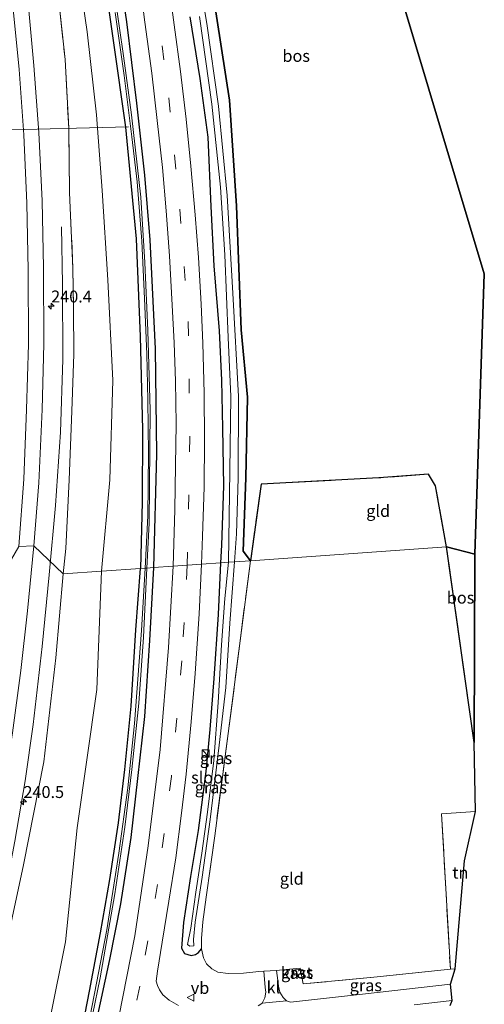
# Model space of a CAD drawing. Units: metres. Extents: x 79992 to 80636, y 383778 to 387500.
# Drawn here: x 80497 to 80594, y 384511 to 384717 of the extents above; entities that cross this region are included whole.
import ezdxf
from ezdxf.enums import TextEntityAlignment as Align

# ---------------------------------------------------------------- set-up
doc = ezdxf.new("R2010")
doc.units = ezdxf.units.M
doc.linetypes.add('IE-TERREINAFSCHEIDING', pattern=[10, 8, -2])
doc.linetypes.add('VW-3-9_STREEP', pattern=[12, 3, -9])
doc.layers.get('0').update_dxf_attribs({"lineweight": 25})
for name, color, linetype, lineweight in [('B-ME-AL-OVERIG-L-B1', 7, 'Continuous', 18), ('B-ME-AM-KILOMETR-S-B1', 7, 'Continuous', 18), ('B-ME-BV-GELEIDECONSTRUCTIE-GELEIDERAIL-L-B1', 213, 'BV-GELEIDERAIL', 18), ('B-ME-GR-BOMENSTRUIKEN-GV-B6', 93, 'Continuous', 18), ('B-ME-GW-KRUINLIJN-L-B1', 93, 'Continuous', 18), ('B-ME-GW-TEENLIJN-L-B1', 93, 'Continuous', 18), ('B-ME-IE-GRASLAND-GV-B6', 93, 'Continuous', 18), ('B-ME-IE-GRONDWERKLIJN-GROND_INGERICHT-GV-B6', 253, 'Continuous', 18), ('B-ME-IE-HULPGEOMETRIE-L-B1', 53, 'Continuous', 18), ('B-ME-IE-INRICHTINGSELEMENT-S-B1', 253, 'Continuous', 18), ('B-ME-IE-TERREINAFSCHEIDING-DOORGANG-L-B1', 8, 'IE-TERREINAFSCHEIDING-KUNSTMATIG-OPEN', 18), ('B-ME-IE-TERREINAFSCHEIDING-RASTERHEKWERK-L-B1', 8, 'IE-TERREINAFSCHEIDING', 18), ('B-ME-OG-BEBOUWING-GV-B6', 173, 'Continuous', 18), ('B-ME-OG-WATER-GV-B6', 153, 'Continuous', 18), ('B-ME-VH-VERH_SOORT-BITUMEN-GV-B6', 8, 'IE-TERREINAFSCHEIDING-NATUURLIJK-HOUTWAL', 18), ('B-ME-VH-VERH_SOORT-KLINKERS-GV-B6', 8, 'IE-TERREINAFSCHEIDING-NATUURLIJK-HOUTWAL', 18), ('B-ME-VW-MARKERING-39STREEP-015-L-B1', 255, 'VW-3-9_STREEP', 18), ('B-ME-VW-MARKERING-STREEP-015-L-B1', 7, 'Continuous', 18), ('B-ME-VW-MEUBILAIR_WEGMEUBILAIR-VERKEERSBORD-S-B1', 8, 'Continuous', 18)]:
    doc.layers.add(name, color=color, linetype=linetype, lineweight=lineweight)
for name, color, linetype in [('B-ME-GR-BOS-GV-B6', 10, 'Continuous'), ('B-ME-GW-INSTEEKWATERGANG-L-B1', 10, 'Continuous'), ('B-ME-KG-KADASTRAAL-OPNAMEDTMGRENS-L-B1', 10, 'Continuous')]:
    doc.layers.add(name, color=color, linetype=linetype)
doc.styles.add('NLCS-ISO', font='NLCS-ISO.TTF')
doc.linetypes.add('BV-GELEIDERAIL', pattern='A,10,-3,[108,NLCS.SHX,S=1,R=0,X=0,Y=0],-3', length=16)
doc.linetypes.add('IE-TERREINAFSCHEIDING-KUNSTMATIG-OPEN', pattern='A,7,-1.5,[67,NLCS.SHX,S=0.75,R=0,X=0,Y=0],-1.5', length=10)
doc.linetypes.add('IE-TERREINAFSCHEIDING-NATUURLIJK-HOUTWAL', pattern='A,7,-1.5,[67,NLCS.SHX,S=0.75,R=45,X=0,Y=0],-1.5,7,-1.5,[70,NLCS.SHX,S=0.75,R=0,X=0,Y=0],-1.5', length=20)

# ---------------------------------------------------------------- blocks, each defined once
blk = doc.blocks.new('hecto')
for p, q in [((0, 0.625), (-0.625, 0)), ((0, -0.625), (0, 0.625)), ((-0.625, 0), (0.625, 0)), ((0.625, 0), (0, -0.625))]:
    blk.add_line(p, q)
blk = doc.blocks.new('kast')
blk.add_line((-0.75, -0.75), (0.75, 0.75))
blk.add_lwpolyline([(-0.75, 0.75), (0.75, 0.75), (0.75, -0.75), (-0.75, -0.75)], close=True)
blk = doc.blocks.new('verkeersbord')
for p, q in [((0, 0.75), (-0.75, -0.625)), ((0.75, -0.625), (0, 0.75)), ((-0.75, -0.625), (0.75, -0.625))]:
    blk.add_line(p, q)

msp = doc.modelspace()

# ---------------------------------------------------------------- linework, layer by layer
at = {"layer": 'B-ME-AL-OVERIG-L-B1'}
msp.add_line((80519.874, 384694.852, 10.67), (80489.247, 384694.033, 13.376), dxfattribs=at)
at = {"layer": 'B-ME-BV-GELEIDECONSTRUCTIE-GELEIDERAIL-L-B1'}
for points in [[(80503.215, 384601.03, 14.691), (80504.541, 384615.541, 14.695), (80505.626, 384630.884, 14.731), (80506.093, 384646.11, 14.735), (80506.026, 384661.893, 14.578), (80505.805, 384673.912, 14.118)], [(80503.215, 384601.03, 14.691), (80501.758, 384585.999, 14.513), (80499.905, 384569.722, 14.427), (80498.178, 384557.93, 14.509), (80496.052, 384545.3, 14.529), (80492.785, 384528.313, 14.529), (80489.017, 384511.621, 14.5), (80485.039, 384496.128, 14.521), (80480.64, 384480.962, 14.484), (80476.019, 384466.011, 14.488), (80471.394, 384452.359, 14.394), (80466.574, 384439.757, 14.398), (80461.18, 384427.182, 14.48), (80454.452, 384411.974, 14.423), (80447.707, 384397.32, 14.39), (80438.764, 384378.111, 14.309), (80430.854, 384362.573, 14.325), (80422.428, 384347.656, 14.272), (80414.106, 384333.188, 14.248), (80405.756, 384319.279, 14.248), (80397.238, 384306.002, 14.06), (80385.884, 384289.97, 13.897), (80373.045, 384273.416, 13.807), (80364.6996, 384262.0367, 13.5101)]]:
    msp.add_polyline3d(points, dxfattribs=at)
at = {"layer": 'B-ME-GR-BOMENSTRUIKEN-GV-B6'}
for points in [[(80509.092, 384729.11, 12.206), (80511.168, 384714.741, 11.932), (80513.182, 384697.36, 11.811), (80514.329, 384681.476, 11.234), (80515.549, 384662.83, 10.904), (80516.574, 384641.734, 10.416), (80515.977, 384620.899, 10.021), (80514.21, 384601.794, 9.645)], [(80514.21, 384601.794, 9.645), (80506.198, 384601.237, 13.678), (80506.732, 384606.521, 13.824), (80507.425, 384620.951, 13.844), (80507.997, 384635.286, 13.896), (80508.409, 384647.205, 13.892), (80508.313, 384656.771, 13.896), (80508.228, 384665.204, 13.9), (80507.516, 384681.066, 14.066), (80507.354, 384694.527, 14.082), (80506.56, 384708.911, 14.094), (80505.269, 384721.172, 14.086)], [(80488.641, 384500.2, 13.481), (80493.132, 384518.15, 13.286), (80497.882, 384540.319, 13.412), (80502.155, 384561.86, 13.62), (80504.651, 384583.639, 13.803), (80506.198, 384601.237, 13.678), (80514.21, 384601.794, 9.645), (80513.215, 384577.028, 9.115), (80509.134, 384548.045, 8.638), (80506.646, 384524.162, 8.137), (80500.185, 384491.902, 7.338)]]:
    msp.add_polyline3d(points, dxfattribs=at)
at = {"layer": 'B-ME-GR-BOS-GV-B6'}
for points in [[(80571.171, 384741.438, 12.497), (80594.393, 384664.073, 12.037), (80592.408, 384605.378, 11.261), (80586.505, 384606.867, 12.219), (80584.14, 384619.703, 13.009), (80582.666, 384622.109, 13.199), (80572.275, 384621.329, 12.606), (80547.641, 384620.044, 11.622), (80545.41, 384603.952, 10.561), (80543.844, 384605.974, 10.085), (80544.463, 384621.324, 10.359), (80544.772, 384638.244, 10.601), (80543.46, 384652.318, 10.872), (80542.486, 384678.304, 10.912), (80540.999, 384700.413, 11.335), (80535.851, 384733.881, 11.698)], [(80586.505, 384606.867, 12.219), (80592.408, 384605.378, 11.261), (80592.256, 384565.911, 10.106), (80586.505, 384606.867, 12.219)]]:
    msp.add_polyline3d(points, dxfattribs=at)
at = {"layer": 'B-ME-GW-INSTEEKWATERGANG-L-B1'}
for points in [[(80451.01, 384927.725, 13.457), (80455.121, 384919.299, 13.477), (80460.019, 384909.162, 13.473), (80465.942, 384896.26, 13.372), (80472.502, 384881.284, 13.219), (80478.688, 384866.112, 13.041), (80479.314, 384864.26, 13.033), (80482.265, 384855.534, 12.993), (80487.513, 384841.219, 12.965), (80492.555, 384827.956, 13.114), (80496.918, 384814.196, 13.061), (80500.678, 384802.137, 12.872), (80504.29, 384789.699, 12.864), (80508.256, 384776, 12.747), (80510.528, 384764.844, 12.666), (80513.678, 384751.033, 12.412), (80516.546, 384736.229, 12.158), (80519.426, 384716.79, 11.783), (80521.535, 384699.785, 11.388), (80523.238, 384684.714, 11.041), (80524.317, 384671.197, 10.609), (80525.474, 384648.384, 10.287), (80525.715, 384626.334, 9.9), (80525.079, 384602.549, 9.351)], [(80474.307, 384919.89, 14.158), (80475.984, 384916.193, 14.243), (80479.372, 384908.351, 14.094), (80485.205, 384896.728, 14.078), (80490.298, 384886.371, 13.864), (80496.098, 384873.687, 13.864), (80503.517, 384856.005, 13.945), (80511.063, 384838.22, 13.929), (80519.81, 384804.632, 12.981), (80530.601, 384764.245, 12.456), (80535.851, 384733.881, 11.698), (80540.999, 384700.413, 11.335), (80542.486, 384678.304, 10.912), (80543.46, 384652.318, 10.872), (80544.772, 384638.244, 10.601), (80544.463, 384621.324, 10.359), (80543.844, 384605.974, 10.085), (80545.41, 384603.952, 10.561)], [(80454.933, 384909.38, 13.453), (80459.776, 384898.828, 13.497), (80464.655, 384888.743, 13.533), (80469.56, 384877.897, 13.533), (80474.054, 384867.005, 13.473), (80478.877, 384854.594, 13.247), (80484.151, 384841.347, 13.09), (80488.887, 384828.544, 13.09), (80493.386, 384814.504, 13.061), (80497.86, 384800.767, 12.961), (80501.815, 384786.036, 12.908), (80505.863, 384770.969, 12.775), (80509.027, 384757.473, 12.626), (80511.638, 384744.788, 12.344), (80514.491, 384728.066, 12.005), (80516.74, 384712.442, 11.654), (80519.247, 384694.744, 11.307), (80521.47, 384671.417, 10.811), (80522.337, 384650.906, 10.404), (80522.814, 384631.462, 10.025), (80522.731, 384616.24, 9.75), (80522.382, 384602.362, 9.299)], [(80532.697, 384717.851, 11.678), (80534.781, 384704.969, 11.517), (80536.488, 384692.701, 11.239), (80537.11, 384678.131, 10.993), (80537.704, 384665.758, 10.855), (80538.851, 384652.1, 10.388), (80539.372, 384641.764, 10.287), (80539.565, 384631.759, 10.17), (80539.73, 384619.68, 9.916), (80539.326, 384607.272, 9.565), (80539.111, 384603.545, 9.496)], [(80539.111, 384603.545, 9.496), (80538.653, 384592.73, 9.335), (80537.73, 384579.307, 9.148), (80536.885, 384568.657, 8.83), (80536.071, 384559.889, 8.679), (80534.424, 384547.506, 8.492), (80532.86, 384537.838, 8.312), (80531.409, 384528.252, 8.059), (80530.974, 384522.884, 7.786), (80531.555, 384521.762, 7.709), (80533.005, 384521.359, 7.607), (80533.905, 384521.522, 7.481), (80534.487, 384521.946, 7.489), (80535.138, 384522.755, 7.583)], [(80508.954, 384499.833, 7.256), (80511.698, 384513.843, 7.762), (80513.985, 384526.072, 7.909), (80515.955, 384537.269, 8.182), (80517.749, 384549.111, 8.361), (80519.069, 384560.261, 8.626), (80520.426, 384573.567, 8.834), (80521.376, 384589.518, 9.209), (80522.382, 384602.362, 9.299)], [(80525.079, 384602.549, 9.351), (80524.25, 384587.308, 9.176), (80523.213, 384571.376, 8.785), (80521.752, 384558.39, 8.63), (80520.333, 384546.035, 8.345), (80518.212, 384532.175, 8.096), (80515.906, 384520.493, 7.807), (80512.926, 384506.898, 7.472)]]:
    msp.add_polyline3d(points, dxfattribs=at)
at = {"layer": 'B-ME-GW-KRUINLIJN-L-B1'}
for points in [[(80508.313, 384656.771, 13.896), (80508.409, 384647.205, 13.892), (80507.997, 384635.286, 13.896), (80507.425, 384620.951, 13.844), (80506.732, 384606.521, 13.824), (80506.198, 384601.237, 13.678)], [(80506.198, 384601.237, 13.678), (80504.651, 384583.639, 13.803), (80502.155, 384561.86, 13.62), (80497.882, 384540.319, 13.412), (80493.132, 384518.15, 13.286), (80488.641, 384500.2, 13.481), (80484.274, 384485.225, 13.555), (80478.861, 384465.529, 13.465), (80473.234, 384448.946, 13.469), (80466.714, 384432.678, 13.493), (80460.7, 384417.603, 13.481), (80454.384, 384403.164, 13.636), (80446.707, 384384.683, 13.481), (80438.971, 384367.266, 13.412), (80429.109, 384348.71, 13.237), (80418.933, 384329.636, 13.061), (80406.117, 384308.972, 13.074), (80395.68, 384293.792, 12.98), (80386.371, 384282.314, 12.968), (80374.912, 384269.212, 12.809), (80363.154, 384255.728, 12.124), (80346.924, 384237.954, 12.128)]]:
    msp.add_polyline3d(points, dxfattribs=at)
at = {"layer": 'B-ME-GW-TEENLIJN-L-B1'}
for points in [[(80514.21, 384601.794, 9.645), (80515.977, 384620.899, 10.021), (80516.574, 384641.734, 10.416), (80515.549, 384662.83, 10.904), (80514.329, 384681.476, 11.234), (80513.182, 384697.36, 11.811), (80511.168, 384714.741, 11.932), (80509.092, 384729.11, 12.206), (80505.668, 384745.176, 12.815), (80503.253, 384761.551, 13.09), (80500.031, 384774.473, 13.199), (80496.424, 384789.634, 13.267), (80493.627, 384802.321, 13.348), (80491.016, 384812.28, 13.428), (80487.851, 384822.609, 13.344), (80484.803, 384834.104, 13.392), (80482.334, 384840.585, 13.376), (80480.117, 384845.453, 13.336)], [(80514.21, 384601.794, 9.645), (80513.215, 384577.028, 9.115), (80509.134, 384548.045, 8.638), (80506.646, 384524.162, 8.137), (80500.185, 384491.902, 7.338), (80492.378, 384464.964, 6.788), (80486.777, 384442.268, 6.217), (80479.859, 384421.595, 5.773), (80471.79, 384401.19, 5.426), (80462.788, 384377.285, 4.941), (80451.966, 384355.482, 4.949), (80443.549, 384337.492, 4.798), (80432.192, 384317.771, 4.566), (80424.706, 384307.398, 4.387), (80415.649, 384292.326, 4.713), (80406.122, 384279.199, 4.815), (80398.324, 384269.569, 4.7), (80389.425, 384261.505, 4.831), (80373.02, 384243.6879, 4.6356), (80357.5774, 384228.2441, 4.8447), (80354.2737, 384224.78, 4.8322)]]:
    msp.add_polyline3d(points, dxfattribs=at)
at = {"layer": 'B-ME-IE-GRASLAND-GV-B6'}
for points in [[(80521.9, 384727.829, 12.045), (80523.288, 384716.784, 11.912), (80524.744, 384706.041, 11.71), (80525.89, 384696.151, 11.509), (80526.961, 384686.341, 11.283), (80527.762, 384677.28, 11.045), (80528.44, 384667.853, 10.835), (80529.029, 384657.481, 10.682), (80529.426, 384649.643, 10.436), (80529.714, 384641.553, 10.279), (80529.828, 384632.654, 10.077), (80529.72, 384623.933, 9.932), (80529.574, 384614.664, 9.799), (80529.217, 384602.837, 9.537), (80525.079, 384602.549, 9.351), (80525.715, 384626.334, 9.9), (80525.474, 384648.384, 10.287), (80524.317, 384671.197, 10.609), (80523.238, 384684.714, 11.041), (80521.535, 384699.785, 11.388), (80519.426, 384716.79, 11.783), (80516.546, 384736.229, 12.158)], [(80516.546, 384736.229, 12.158), (80519.426, 384716.79, 11.783), (80521.535, 384699.785, 11.388), (80523.238, 384684.714, 11.041), (80524.317, 384671.197, 10.609), (80525.474, 384648.384, 10.287), (80525.715, 384626.334, 9.9), (80525.079, 384602.549, 9.351), (80523.722, 384602.455, 8.561)], [(80535.851, 384733.881, 11.698), (80540.999, 384700.413, 11.335), (80542.486, 384678.304, 10.912), (80543.46, 384652.318, 10.872), (80544.772, 384638.244, 10.601), (80544.463, 384621.324, 10.359), (80543.844, 384605.974, 10.085), (80545.41, 384603.952, 10.561), (80542.084, 384603.764, 8.585), (80542.452, 384609.594, 8.581), (80542.817, 384621.24, 9.053), (80542.912, 384638.405, 9.246), (80541.692, 384659.987, 9.504), (80540.533, 384680.474, 9.795), (80538.693, 384699.168, 10.5), (80536.301, 384716.441, 10.944), (80533.289, 384734.169, 11.146)], [(80522.382, 384602.362, 9.299), (80514.21, 384601.794, 9.645), (80515.977, 384620.899, 10.021), (80516.574, 384641.734, 10.416), (80515.549, 384662.83, 10.904), (80514.329, 384681.476, 11.234), (80513.182, 384697.36, 11.811), (80511.168, 384714.741, 11.932), (80509.092, 384729.11, 12.206)], [(80517.044, 384718.804, 10.799), (80518.978, 384705.575, 10.654), (80520.588, 384692.748, 10.553), (80521.672, 384683.298, 10.174), (80522.641, 384670.882, 9.887), (80523.234, 384658.899, 9.597), (80523.694, 384647.24, 9.391), (80523.911, 384637.607, 9.133), (80524.017, 384626.434, 8.952), (80523.883, 384613.402, 8.823), (80523.347, 384602.429, 8.27), (80522.382, 384602.362, 9.299), (80522.731, 384616.24, 9.75), (80522.814, 384631.462, 10.025), (80522.337, 384650.906, 10.404), (80521.47, 384671.417, 10.811), (80519.247, 384694.744, 11.307), (80516.74, 384712.442, 11.654), (80514.491, 384728.066, 12.005)], [(80514.491, 384728.066, 12.005), (80516.74, 384712.442, 11.654), (80519.247, 384694.744, 11.307), (80521.47, 384671.417, 10.811), (80522.337, 384650.906, 10.404), (80522.814, 384631.462, 10.025), (80522.731, 384616.24, 9.75), (80522.382, 384602.362, 9.299)], [(80532.697, 384717.851, 11.678), (80534.781, 384704.969, 11.517), (80536.488, 384692.701, 11.239), (80537.11, 384678.131, 10.993), (80537.704, 384665.758, 10.855), (80538.851, 384652.1, 10.388), (80539.372, 384641.764, 10.287), (80539.565, 384631.759, 10.17), (80539.73, 384619.68, 9.916), (80539.326, 384607.272, 9.565), (80539.111, 384603.545, 9.496), (80535.166, 384603.25, 9.702), (80535.39, 384609.151, 9.819), (80535.713, 384619.358, 9.98), (80535.796, 384629.253, 10.129), (80535.681, 384639.079, 10.428), (80535.429, 384649.543, 10.642), (80535.085, 384657.739, 10.742), (80534.504, 384667.453, 10.904), (80533.844, 384676.416, 11.134), (80532.887, 384686.6, 11.376), (80531.93, 384696.415, 11.597), (80530.725, 384706.404, 11.743), (80529.455, 384716.163, 11.944), (80528.229, 384725.21, 12.114)], [(80523.722, 384602.455, 8.561), (80524.163, 384611.881, 8.863), (80524.399, 384635.501, 9.258), (80523.942, 384652.201, 9.525), (80523.26, 384666.453, 9.807), (80522.419, 384680.108, 10.133), (80520.466, 384697.379, 10.468), (80518.832, 384709.671, 10.791), (80517.024, 384722.33, 10.94)], [(80506.198, 384601.237, 13.678), (80500.043, 384607.072, 14.131), (80501.065, 384620.289, 14.148), (80501.76, 384635.639, 14.133), (80502.096, 384649.407, 14.132), (80502.068, 384665.305, 14.13), (80501.743, 384679.368, 14.156), (80501.066, 384693.669, 14.166), (80500.044, 384707.682, 14.207), (80498.814, 384720.712, 14.166)], [(80505.269, 384721.172, 14.086), (80506.56, 384708.911, 14.094), (80507.354, 384694.527, 14.082), (80507.516, 384681.066, 14.066), (80508.228, 384665.204, 13.9), (80508.313, 384656.771, 13.896), (80508.409, 384647.205, 13.892), (80507.997, 384635.286, 13.896), (80507.425, 384620.951, 13.844), (80506.732, 384606.521, 13.824), (80506.198, 384601.237, 13.678)], [(80540.815, 384603.692, 8.625), (80539.111, 384603.545, 9.496), (80539.326, 384607.272, 9.565), (80539.73, 384619.68, 9.916), (80539.565, 384631.759, 10.17), (80539.372, 384641.764, 10.287), (80538.851, 384652.1, 10.388), (80537.704, 384665.758, 10.855), (80537.11, 384678.131, 10.993), (80536.488, 384692.701, 11.239), (80534.781, 384704.969, 11.517), (80532.697, 384717.851, 11.678)], [(80534.716, 384717.938, 11.033), (80537.33, 384699.575, 10.549), (80539.143, 384682.173, 9.863), (80540.005, 384668.007, 9.863), (80540.754, 384650.698, 9.637), (80541.302, 384638.344, 9.19), (80541.096, 384622.789, 9.19), (80540.815, 384603.692, 8.625)], [(80484.089, 384509.51, 14.106), (80486.934, 384521.284, 14.114), (80489.357, 384532.506, 14.11), (80491.709, 384544.682, 14.131), (80493.86, 384556.807, 14.125), (80495.582, 384567.951, 14.115), (80497.305, 384581.035, 14.141), (80498.703, 384593.462, 14.149), (80500.043, 384607.072, 14.131), (80506.198, 384601.237, 13.678), (80504.651, 384583.639, 13.803), (80502.155, 384561.86, 13.62), (80497.882, 384540.319, 13.412), (80493.132, 384518.15, 13.286), (80488.641, 384500.2, 13.481)], [(80512.926, 384506.898, 7.472), (80515.906, 384520.493, 7.807), (80518.212, 384532.175, 8.096), (80520.333, 384546.035, 8.345), (80521.752, 384558.39, 8.63), (80523.213, 384571.376, 8.785), (80524.25, 384587.308, 9.176), (80525.079, 384602.549, 9.351), (80529.217, 384602.837, 9.537), (80528.266, 384585.835, 9.144), (80526.486, 384564.431, 8.72), (80524.006, 384544.292, 8.28), (80521.207, 384525.45, 7.913), (80516.997, 384504.165, 7.517)], [(80530.35, 384510.843, 7.758), (80528.36, 384511.951, 7.762), (80527.034, 384513.069, 7.77), (80526.349, 384514.164, 7.77), (80525.926, 384515.078, 7.811), (80525.641, 384515.924, 7.896), (80525.912, 384518.069, 7.913), (80526.904, 384524.091, 8.084), (80528.323, 384532.706, 8.329), (80529.764, 384541.768, 8.508), (80530.985, 384551.133, 8.683), (80531.965, 384559.271, 8.842), (80533.017, 384570.263, 9.123), (80533.846, 384580.376, 9.266), (80534.662, 384592.88, 9.486), (80535.166, 384603.25, 9.702), (80539.111, 384603.545, 9.496)], [(80542.084, 384603.764, 8.585), (80545.41, 384603.952, 10.561), (80543.23, 384587.235, 9.592), (80540.751, 384567.845, 8.871), (80537.914, 384546.373, 8.255), (80536.149, 384533.568, 7.852), (80535.401, 384528.41, 7.701), (80535.129, 384524.884, 7.574), (80535.138, 384522.755, 7.583), (80534.487, 384521.946, 7.489), (80533.905, 384521.522, 7.481), (80533.005, 384521.359, 7.607), (80531.555, 384521.762, 7.709), (80530.974, 384522.884, 7.786), (80531.409, 384528.252, 8.059), (80532.86, 384537.838, 8.312), (80534.424, 384547.506, 8.492), (80536.071, 384559.889, 8.679), (80536.885, 384568.657, 8.83), (80537.73, 384579.307, 9.148), (80538.653, 384592.73, 9.335), (80539.111, 384603.545, 9.496), (80540.815, 384603.692, 8.625), (80540.052, 384596.108, 8.569), (80539.343, 384586.342, 8.324), (80538.64, 384574.272, 8.133), (80537.714, 384562.176, 7.705), (80536.402, 384551.366, 7.521), (80535.242, 384542.749, 7.293), (80533.958, 384534.622, 7.008), (80532.919, 384527.044, 6.828), (80532.2, 384523.637, 6.714), (80532.684, 384523.308, 6.714), (80533.53, 384523.369, 6.71), (80533.504, 384524.7, 6.735), (80533.856, 384528.305, 6.832), (80535.286, 384537.734, 7.04), (80536.98, 384549.827, 7.309), (80538.865, 384565.39, 7.729), (80540.266, 384577.452, 8.076), (80541.055, 384590.91, 8.39), (80542.084, 384603.764, 8.585)], [(80539.111, 384603.545, 9.496), (80538.653, 384592.73, 9.335), (80537.73, 384579.307, 9.148), (80536.885, 384568.657, 8.83), (80536.071, 384559.889, 8.679), (80534.424, 384547.506, 8.492), (80532.86, 384537.838, 8.312), (80531.409, 384528.252, 8.059), (80530.974, 384522.884, 7.786), (80531.555, 384521.762, 7.709), (80533.005, 384521.359, 7.607), (80533.905, 384521.522, 7.481), (80534.487, 384521.946, 7.489), (80535.138, 384522.755, 7.583), (80535.549, 384520.868, 7.607), (80536.181, 384519.569, 7.636), (80537.34, 384518.513, 7.636), (80538.606, 384517.842, 7.717), (80540.724, 384517.551, 7.668), (80543.938, 384517.639, 7.644), (80547.151, 384517.968, 7.57), (80548.222, 384518.041, 7.56), (80548.467, 384514.604, 7.501), (80548.597, 384513.645, 7.501), (80548.427, 384512.435, 7.53), (80547.83, 384511.351, 7.697), (80547.571, 384511.171, 7.697), (80546.986, 384510.763, 7.697)], [(80500.185, 384491.902, 7.338), (80506.646, 384524.162, 8.137), (80509.134, 384548.045, 8.638), (80513.215, 384577.028, 9.115), (80514.21, 384601.794, 9.645)], [(80508.954, 384499.833, 7.256), (80511.698, 384513.843, 7.762), (80513.985, 384526.072, 7.909), (80515.955, 384537.269, 8.182), (80517.749, 384549.111, 8.361), (80519.069, 384560.261, 8.626), (80520.426, 384573.567, 8.834), (80521.376, 384589.518, 9.209), (80522.382, 384602.362, 9.299), (80523.347, 384602.429, 8.27), (80522.558, 384589.345, 8.178), (80521.098, 384569.888, 7.937), (80519.704, 384556.424, 7.574), (80517.855, 384542.755, 7.236), (80515.308, 384526.678, 6.837), (80511.798, 384508.705, 6.58)], [(80514.21, 384601.794, 9.645), (80522.382, 384602.362, 9.299), (80521.376, 384589.518, 9.209), (80520.426, 384573.567, 8.834), (80519.069, 384560.261, 8.626), (80517.749, 384549.111, 8.361), (80515.955, 384537.269, 8.182), (80513.985, 384526.072, 7.909), (80511.698, 384513.843, 7.762), (80508.954, 384499.833, 7.256)], [(80510.706, 384501.036, 6.404), (80513.913, 384516.657, 6.612), (80517.03, 384534.22, 7.195), (80519.103, 384548.221, 7.493), (80520.56, 384560.28, 7.713), (80522.015, 384574.174, 7.986), (80523.005, 384587.973, 8.141), (80523.722, 384602.455, 8.561), (80525.079, 384602.549, 9.351)], [(80525.079, 384602.549, 9.351), (80524.25, 384587.308, 9.176), (80523.213, 384571.376, 8.785), (80521.752, 384558.39, 8.63), (80520.333, 384546.035, 8.345), (80518.212, 384532.175, 8.096), (80515.906, 384520.493, 7.807), (80512.926, 384506.898, 7.472)], [(80555.832, 384518.655, 7.562), (80556.459, 384515.361, 7.652), (80571.235, 384516.773, 7.713), (80587.278, 384518.459, 7.702), (80588.27, 384518.563, 7.701), (80587.319, 384515.329, 7.607), (80568.906, 384513.242, 7.636), (80553.813, 384511.526, 7.66), (80552.964, 384511.856, 7.697), (80552.245, 384512.533, 7.574), (80551.579, 384513.679, 7.574), (80551.257, 384514.931, 7.558), (80551.118, 384516.086, 7.558), (80550.873, 384518.221, 7.534), (80552.15, 384518.307, 7.521), (80555.832, 384518.655, 7.562)], [(80554.407, 384518.244, 7.7), (80554.56, 384517.18, 7.7), (80556.015, 384517.389, 7.7), (80555.862, 384518.453, 7.7), (80554.407, 384518.244, 7.7)], [(80579.706, 384510.967, 7.558), (80587.684, 384511.882, 7.558), (80587.245, 384510.864, 7.399)]]:
    msp.add_polyline3d(points, dxfattribs=at)
at = {"layer": 'B-ME-IE-GRONDWERKLIJN-GROND_INGERICHT-GV-B6'}
for points in [[(80586.505, 384606.867, 12.219), (80545.41, 384603.952, 10.561), (80547.641, 384620.044, 11.622), (80572.275, 384621.329, 12.606), (80582.666, 384622.109, 13.199), (80584.14, 384619.703, 13.009), (80586.505, 384606.867, 12.219)], [(80592.256, 384565.911, 10.106), (80592.516, 384551.464, 9.123), (80585.439, 384550.992, 8.822), (80587.278, 384518.459, 7.702), (80571.235, 384516.773, 7.713), (80556.459, 384515.361, 7.652), (80555.832, 384518.655, 7.562), (80552.15, 384518.307, 7.521), (80550.873, 384518.221, 7.534), (80548.222, 384518.041, 7.56), (80547.151, 384517.968, 7.57), (80543.938, 384517.639, 7.644), (80540.724, 384517.551, 7.668), (80538.606, 384517.842, 7.717), (80537.34, 384518.513, 7.636), (80536.181, 384519.569, 7.636), (80535.549, 384520.868, 7.607), (80535.138, 384522.755, 7.583), (80535.129, 384524.884, 7.574), (80535.401, 384528.41, 7.701), (80536.149, 384533.568, 7.852), (80537.914, 384546.373, 8.255), (80540.751, 384567.845, 8.871), (80543.23, 384587.235, 9.592), (80545.41, 384603.952, 10.561), (80586.505, 384606.867, 12.219), (80592.256, 384565.911, 10.106)], [(80592.516, 384551.464, 9.123), (80590.235, 384541.136, 8.52), (80588.27, 384518.563, 7.701), (80587.278, 384518.459, 7.702), (80585.439, 384550.992, 8.822), (80592.516, 384551.464, 9.123)]]:
    msp.add_polyline3d(points, dxfattribs=at)
at = {"layer": 'B-ME-IE-HULPGEOMETRIE-L-B1'}
for points in [[(80493.051, 384600.323, 13.864), (80496.905, 384606.937, 14.018), (80500.043, 384607.072, 14.131)], [(80500.043, 384607.072, 14.131), (80506.198, 384601.237, 13.678), (80514.21, 384601.794, 9.645), (80522.382, 384602.362, 9.299), (80523.347, 384602.429, 8.27), (80523.722, 384602.455, 8.561), (80525.079, 384602.549, 9.351), (80529.217, 384602.837, 9.537), (80535.166, 384603.25, 9.702), (80539.111, 384603.545, 9.496), (80540.815, 384603.692, 8.625), (80542.084, 384603.764, 8.585), (80545.41, 384603.952, 10.561), (80586.505, 384606.867, 12.219), (80592.408, 384605.378, 11.261)]]:
    msp.add_polyline3d(points, dxfattribs=at)
at = {"layer": 'B-ME-IE-TERREINAFSCHEIDING-DOORGANG-L-B1'}
msp.add_polyline3d([(80552.15, 384518.307, 7.521), (80550.873, 384518.221, 7.534), (80548.222, 384518.041, 7.56), (80547.151, 384517.968, 7.57)], dxfattribs=at)
at = {"layer": 'B-ME-IE-TERREINAFSCHEIDING-RASTERHEKWERK-L-B1'}
for p, q in [((80592.256, 384565.911, 10.106), (80586.505, 384606.867, 12.219)), ((80588.27, 384518.563, 7.701), (80587.278, 384518.459, 7.702))]:
    msp.add_line(p, q, dxfattribs=at)
for points in [[(80454.933, 384909.38, 13.453), (80463.531, 384888.93, 13.673), (80477.985, 384843.983, 13.819), (80481.117, 384839.605, 13.683), (80483.935, 384831.426, 13.868), (80486.281, 384822.572, 13.816), (80490.155, 384808.257, 13.799), (80494.582, 384790.503, 13.904), (80497.249, 384778.32, 14.029), (80499.078, 384765.129, 14.021), (80501.297, 384750.679, 14.033), (80503.473, 384735.124, 14.029), (80505.269, 384721.172, 14.086), (80506.56, 384708.911, 14.094), (80507.354, 384694.527, 14.082), (80507.516, 384681.066, 14.066), (80508.228, 384665.204, 13.9), (80508.313, 384656.771, 13.896)], [(80586.505, 384606.867, 12.219), (80584.14, 384619.703, 13.009), (80582.666, 384622.109, 13.199), (80572.275, 384621.329, 12.606), (80547.641, 384620.044, 11.622), (80545.41, 384603.952, 10.561)], [(80545.41, 384603.952, 10.561), (80543.23, 384587.235, 9.592), (80540.751, 384567.845, 8.871), (80537.914, 384546.373, 8.255), (80536.149, 384533.568, 7.852), (80535.401, 384528.41, 7.701), (80535.129, 384524.884, 7.574), (80535.138, 384522.755, 7.583), (80535.549, 384520.868, 7.607), (80536.181, 384519.569, 7.636), (80537.34, 384518.513, 7.636), (80538.606, 384517.842, 7.717), (80540.724, 384517.551, 7.668), (80543.938, 384517.639, 7.644), (80547.151, 384517.968, 7.57)], [(80592.516, 384551.464, 9.123), (80585.439, 384550.992, 8.822), (80587.278, 384518.459, 7.702), (80571.235, 384516.773, 7.713), (80556.459, 384515.361, 7.652), (80555.832, 384518.655, 7.562), (80552.15, 384518.307, 7.521)]]:
    msp.add_polyline3d(points, dxfattribs=at)
at = {"layer": 'B-ME-KG-KADASTRAAL-OPNAMEDTMGRENS-L-B1'}
for points in [[(80592.408, 384605.378, 11.261), (80594.393, 384664.073, 12.037), (80571.171, 384741.438, 12.497), (80567.612, 384758.37, 12.493), (80535.637, 384849.227, 13.88), (80500.515, 384939.153, 15.175), (80499.473, 384941.952, 15.324), (80498.206, 384945.875, 15.292), (80492.961, 384958.338, 15.134)], [(80587.245, 384510.864, 7.399), (80587.684, 384511.882, 7.558), (80587.319, 384515.329, 7.607), (80588.27, 384518.563, 7.701), (80590.235, 384541.136, 8.52), (80592.516, 384551.464, 9.123), (80592.256, 384565.911, 10.106), (80592.408, 384605.378, 11.261)]]:
    msp.add_polyline3d(points, dxfattribs=at)
at = {"layer": 'B-ME-OG-BEBOUWING-GV-B6'}
msp.add_polyline3d([(80554.56, 384517.18, 7.7), (80554.407, 384518.244, 7.7), (80555.862, 384518.453, 7.7), (80556.015, 384517.389, 7.7), (80554.56, 384517.18, 7.7)], dxfattribs=at)
at = {"layer": 'B-ME-OG-WATER-GV-B6'}
for points in [[(80533.289, 384734.169, 11.146), (80536.301, 384716.441, 10.944), (80538.693, 384699.168, 10.5), (80540.533, 384680.474, 9.795), (80541.692, 384659.987, 9.504), (80542.912, 384638.405, 9.246), (80542.817, 384621.24, 9.053), (80542.452, 384609.594, 8.581), (80542.084, 384603.764, 8.585), (80540.815, 384603.692, 8.625)], [(80517.024, 384722.33, 10.94), (80518.832, 384709.671, 10.791), (80520.466, 384697.379, 10.468), (80522.419, 384680.108, 10.133), (80523.26, 384666.453, 9.807), (80523.942, 384652.201, 9.525), (80524.399, 384635.501, 9.258), (80524.163, 384611.881, 8.863), (80523.722, 384602.455, 8.561)], [(80523.722, 384602.455, 8.561), (80523.347, 384602.429, 8.27), (80523.883, 384613.402, 8.823), (80524.017, 384626.434, 8.952), (80523.911, 384637.607, 9.133), (80523.694, 384647.24, 9.391), (80523.234, 384658.899, 9.597), (80522.641, 384670.882, 9.887), (80521.672, 384683.298, 10.174), (80520.588, 384692.748, 10.553), (80518.978, 384705.575, 10.654), (80517.044, 384718.804, 10.799)], [(80540.815, 384603.692, 8.625), (80541.096, 384622.789, 9.19), (80541.302, 384638.344, 9.19), (80540.754, 384650.698, 9.637), (80540.005, 384668.007, 9.863), (80539.143, 384682.173, 9.863), (80537.33, 384699.575, 10.549), (80534.716, 384717.938, 11.033)], [(80540.815, 384603.692, 8.625), (80542.084, 384603.764, 8.585), (80541.055, 384590.91, 8.39), (80540.266, 384577.452, 8.076), (80538.865, 384565.39, 7.729), (80536.98, 384549.827, 7.309), (80535.286, 384537.734, 7.04), (80533.856, 384528.305, 6.832), (80533.504, 384524.7, 6.735), (80533.53, 384523.369, 6.71), (80532.684, 384523.308, 6.714), (80532.2, 384523.637, 6.714), (80532.919, 384527.044, 6.828), (80533.958, 384534.622, 7.008), (80535.242, 384542.749, 7.293), (80536.402, 384551.366, 7.521), (80537.714, 384562.176, 7.705), (80538.64, 384574.272, 8.133), (80539.343, 384586.342, 8.324), (80540.052, 384596.108, 8.569), (80540.815, 384603.692, 8.625)], [(80523.722, 384602.455, 8.561), (80523.005, 384587.973, 8.141), (80522.015, 384574.174, 7.986), (80520.56, 384560.28, 7.713), (80519.103, 384548.221, 7.493), (80517.03, 384534.22, 7.195), (80513.913, 384516.657, 6.612), (80510.706, 384501.036, 6.404)], [(80511.798, 384508.705, 6.58), (80515.308, 384526.678, 6.837), (80517.855, 384542.755, 7.236), (80519.704, 384556.424, 7.574), (80521.098, 384569.888, 7.937), (80522.558, 384589.345, 8.178), (80523.347, 384602.429, 8.27), (80523.722, 384602.455, 8.561)]]:
    msp.add_polyline3d(points, dxfattribs=at)
at = {"layer": 'B-ME-VH-VERH_SOORT-BITUMEN-GV-B6'}
for points in [[(80528.229, 384725.21, 12.114), (80529.455, 384716.163, 11.944), (80530.725, 384706.404, 11.743), (80531.93, 384696.415, 11.597), (80532.887, 384686.6, 11.376), (80533.844, 384676.416, 11.134), (80534.504, 384667.453, 10.904), (80535.085, 384657.739, 10.742), (80535.429, 384649.543, 10.642), (80535.681, 384639.079, 10.428), (80535.796, 384629.253, 10.129), (80535.713, 384619.358, 9.98), (80535.39, 384609.151, 9.819), (80535.166, 384603.25, 9.702), (80529.217, 384602.837, 9.537), (80529.574, 384614.664, 9.799), (80529.72, 384623.933, 9.932), (80529.828, 384632.654, 10.077), (80529.714, 384641.553, 10.279), (80529.426, 384649.643, 10.436), (80529.029, 384657.481, 10.682), (80528.44, 384667.853, 10.835), (80527.762, 384677.28, 11.045), (80526.961, 384686.341, 11.283), (80525.89, 384696.151, 11.509), (80524.744, 384706.041, 11.71), (80523.288, 384716.784, 11.912), (80521.9, 384727.829, 12.045)], [(80498.814, 384720.712, 14.166), (80500.044, 384707.682, 14.207), (80501.066, 384693.669, 14.166), (80501.743, 384679.368, 14.156), (80502.068, 384665.305, 14.13), (80502.096, 384649.407, 14.132), (80501.76, 384635.639, 14.133), (80501.065, 384620.289, 14.148), (80500.043, 384607.072, 14.131)], [(80500.043, 384607.072, 14.131), (80496.905, 384606.937, 14.018), (80493.051, 384600.323, 13.864), (80487.863, 384599.963, 13.42), (80488.8, 384609.475, 13.501), (80489.479, 384617.309, 13.457), (80489.854, 384625.131, 13.461), (80490.08, 384632.118, 13.461), (80490.406, 384640.075, 13.461), (80490.6, 384648.889, 13.437), (80490.625, 384656.766, 13.437), (80490.553, 384663.446, 13.332), (80490.43, 384670.923, 13.332), (80490.201, 384678.419, 13.376), (80489.874, 384686.244, 13.408), (80489.528, 384692.898, 13.324), (80489.095, 384701.275, 13.332), (80488.433, 384709.536, 13.372), (80487.6, 384717.819, 13.453)], [(80469.089, 384498.333, 13.286), (80473.782, 384516.035, 13.282), (80477.548, 384532.519, 13.298), (80480.93, 384549.669, 13.257), (80483.078, 384562.808, 13.339), (80485.85, 384582.216, 13.334), (80487.863, 384599.963, 13.42), (80493.051, 384600.323, 13.864), (80496.905, 384606.937, 14.018), (80500.043, 384607.072, 14.131), (80498.703, 384593.462, 14.149), (80497.305, 384581.035, 14.141), (80495.582, 384567.951, 14.115), (80493.86, 384556.807, 14.125), (80491.709, 384544.682, 14.131), (80489.357, 384532.506, 14.11), (80486.934, 384521.284, 14.114), (80484.089, 384509.51, 14.106)], [(80516.997, 384504.165, 7.517), (80521.207, 384525.45, 7.913), (80524.006, 384544.292, 8.28), (80526.486, 384564.431, 8.72), (80528.266, 384585.835, 9.144), (80529.217, 384602.837, 9.537)], [(80529.217, 384602.837, 9.537), (80535.166, 384603.25, 9.702), (80534.662, 384592.88, 9.486), (80533.846, 384580.376, 9.266), (80533.017, 384570.263, 9.123), (80531.965, 384559.271, 8.842), (80530.985, 384551.133, 8.683), (80529.764, 384541.768, 8.508), (80528.323, 384532.706, 8.329), (80526.904, 384524.091, 8.084), (80525.912, 384518.069, 7.913), (80525.641, 384515.924, 7.896), (80525.926, 384515.078, 7.811), (80526.349, 384514.164, 7.77), (80527.034, 384513.069, 7.77), (80528.36, 384511.951, 7.762), (80530.35, 384510.843, 7.758)], [(80546.986, 384510.763, 7.697), (80547.571, 384511.171, 7.697), (80547.83, 384511.351, 7.697), (80552.964, 384511.856, 7.697), (80553.813, 384511.526, 7.66), (80568.906, 384513.242, 7.636), (80587.319, 384515.329, 7.607), (80587.684, 384511.882, 7.558), (80579.706, 384510.967, 7.558)]]:
    msp.add_polyline3d(points, dxfattribs=at)
at = {"layer": 'B-ME-VH-VERH_SOORT-KLINKERS-GV-B6'}
msp.add_polyline3d([(80550.873, 384518.221, 7.534), (80551.118, 384516.086, 7.558), (80551.257, 384514.931, 7.558), (80551.579, 384513.679, 7.574), (80552.245, 384512.533, 7.574), (80552.964, 384511.856, 7.697), (80547.83, 384511.351, 7.697), (80548.427, 384512.435, 7.53), (80548.597, 384513.645, 7.501), (80548.467, 384514.604, 7.501), (80548.222, 384518.041, 7.56), (80550.873, 384518.221, 7.534)], dxfattribs=at)
at = {"layer": 'B-ME-VW-MARKERING-39STREEP-015-L-B1'}
for points in [[(80445.836, 384956.686, 13.461), (80449.119, 384947.58, 13.465), (80453.242, 384937.109, 13.428), (80458.865, 384923.553, 13.428), (80472.643, 384894.83, 13.384), (80478.505, 384882.43, 13.384), (80483.456, 384871.496, 13.388), (80488.018, 384860.562, 13.271), (80492.214, 384849.407, 13.32), (80496.152, 384838.27, 13.271), (80499.852, 384827.213, 13.255), (80503.645, 384815.777, 13.259), (80507.211, 384804.553, 13.195), (80510.744, 384793.169, 13.195), (80513.925, 384781.697, 13.005), (80516.764, 384770.22, 12.961), (80519.258, 384758.389, 12.823), (80521.51, 384746.901, 12.582), (80525.356, 384723.732, 12.094), (80528.307, 384700.9, 11.642), (80530.615, 384677.594, 11.186), (80532.383, 384654.09, 10.617), (80532.731, 384629.792, 10.178), (80532.171, 384603.042, 9.625)], [(80532.171, 384603.042, 9.625), (80531.042, 384582.999, 9.185), (80528.833, 384558.78, 8.805), (80525.931, 384536.2, 8.308), (80522.232, 384514.936, 7.839), (80517.305, 384492.046, 7.309), (80511.178, 384467.457, 6.816), (80504.409, 384444.631, 6.347), (80496.777, 384422.422, 5.883), (80488.569, 384401.205, 5.393), (80479.067, 384379.292, 4.986), (80468.873, 384357.686, 4.643), (80457.802, 384336.42, 4.415), (80446.769, 384316.981, 4.37), (80439.753, 384305.042, 4.26), (80433.525, 384294.419, 4.276)]]:
    msp.add_polyline3d(points, dxfattribs=at)
at = {"layer": 'B-ME-VW-MARKERING-STREEP-015-L-B1'}
msp.add_polyline3d([(80496.905, 384606.937, 14.018), (80497.906, 384621.076, 14.009), (80498.486, 384635.638, 14.034), (80498.899, 384649.318, 14.03), (80498.84, 384664.84, 13.981), (80498.531, 384678.88, 14.055), (80497.912, 384693.145, 14.061), (80496.924, 384706.856, 14.059), (80495.6, 384720.182, 14.05), (80493.837, 384734.499, 14.059), (80491.861, 384748.354, 14.049), (80489.661, 384762.191, 14.007), (80487.037, 384776.423, 14.021), (80484.209, 384790.478, 14.059), (80480.963, 384804.249, 14.065), (80476.362, 384821.667, 13.99), (80472.365, 384835.251, 13.999), (80468.524, 384847.604, 13.959), (80465.172, 384857.755, 13.98), (80462.617, 384866.166, 13.953), (80457.225, 384881.144, 13.912), (80450.771, 384898.945, 13.808), (80444.189, 384916.905, 13.727), (80438.754, 384931.892, 13.65)], dxfattribs=at)

# ---------------------------------------------------------------- block references
at = {"layer": 'B-ME-AM-KILOMETR-S-B1', "rotation": 90}
for p in [(80503.654, 384657.279, 14.06), (80497.848, 384553.527, 13.832)]:
    msp.add_blockref('hecto', p, dxfattribs=at)
at = {"layer": 'B-ME-IE-INRICHTINGSELEMENT-S-B1', "rotation": 90}
msp.add_blockref('kast', (80536.009, 384563.633, 10.017), dxfattribs=at)
at = {"layer": 'B-ME-VW-MEUBILAIR_WEGMEUBILAIR-VERKEERSBORD-S-B1', "rotation": 90}
msp.add_blockref('verkeersbord', (80532.901, 384512.508, 7.705), dxfattribs=at)

# ---------------------------------------------------------------- texts
at = {"layer": 'B-ME-AM-KILOMETR-S-B1', "ltscale": 0.2, "style": 'NLCS-ISO'}
for s, p in [('240.4', (80503.654, 384657.279, 14.06)), ('240.5', (80497.848, 384553.527, 13.832))]:
    msp.add_text(s, height=2.5, dxfattribs=at).set_placement(p, align=Align.BOTTOM_LEFT)
at = {"layer": 'B-ME-GR-BOS-GV-B6', "ltscale": 0.2, "style": 'NLCS-ISO'}
for p in [(80554.9855, 384709.6951), (80589.4185, 384596.2557)]:
    msp.add_text('bos', height=2.5, dxfattribs=at).set_placement(p, align=Align.MIDDLE_CENTER)
at = {"layer": 'B-ME-IE-GRASLAND-GV-B6', "ltscale": 0.2, "style": 'NLCS-ISO'}
for p in [(80538.192, 384562.6555), (80537.119, 384556.5295), (80555.211, 384517.8165), (80569.5715, 384515.0905)]:
    msp.add_text('gras', height=2.5, dxfattribs=at).set_placement(p, align=Align.MIDDLE_CENTER)
at = {"layer": 'B-ME-IE-GRONDWERKLIJN-GROND_INGERICHT-GV-B6', "ltscale": 0.2, "style": 'NLCS-ISO'}
for s, p in [('gld', (80572.1631, 384614.4101)), ('gld', (80554.0604, 384537.405)), ('tn', (80589.3757, 384538.6797))]:
    msp.add_text(s, height=2.5, dxfattribs=at).set_placement(p, align=Align.MIDDLE_CENTER)
at = {"layer": 'B-ME-OG-BEBOUWING-GV-B6', "ltscale": 0.2, "style": 'NLCS-ISO'}
msp.add_text('kast', height=2.5, dxfattribs=at).set_placement((80555.0808, 384517.6892), align=Align.MIDDLE_CENTER)
at = {"layer": 'B-ME-OG-WATER-GV-B6', "ltscale": 0.2, "style": 'NLCS-ISO'}
msp.add_text('sloot', height=2.5, dxfattribs=at).set_placement((80536.9624, 384558.5933), align=Align.MIDDLE_CENTER)
at = {"layer": 'B-ME-VH-VERH_SOORT-KLINKERS-GV-B6', "ltscale": 0.2, "style": 'NLCS-ISO'}
msp.add_text('kl', height=2.5, dxfattribs=at).set_placement((80550.2043, 384514.6336), align=Align.MIDDLE_CENTER)
at = {"layer": 'B-ME-VW-MEUBILAIR_WEGMEUBILAIR-VERKEERSBORD-S-B1', "ltscale": 0.2, "style": 'NLCS-ISO'}
msp.add_text('vb', height=2.5, dxfattribs=at).set_placement((80532.901, 384512.508, 7.705), align=Align.BOTTOM_LEFT)

doc.saveas('drawing.dxf')
